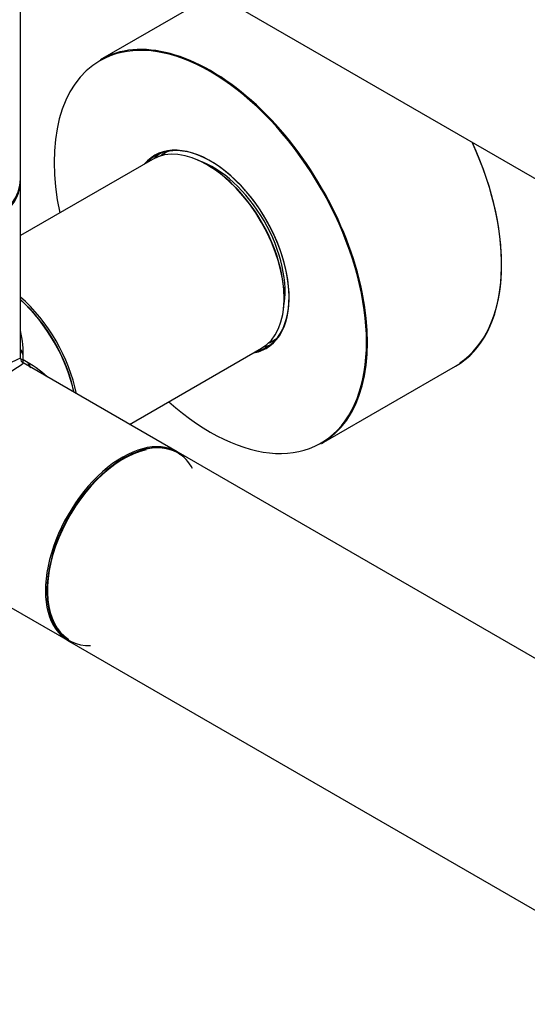
# Model space of a CAD drawing. Units: millimetres. Extents: x 0 to 1280, y 0 to 3676.
# Drawn here: x 205 to 280, y 219 to 363 of the extents above; entities that cross this region are included whole.
import ezdxf
from ezdxf import colors
from ezdxf.entities.mleader import LeaderData, LeaderLine
from ezdxf.math import Vec2, Vec3

# ---------------------------------------------------------------- set-up
doc = ezdxf.new("R2010")
doc.units = ezdxf.units.MM
doc.layers.add('DV7_Défaut', color=7, linetype='Continuous')
doc.layers.add('Défaut', color=7, linetype='Continuous')

# ---------------------------------------------------------------- blocks, each defined once
blk = doc.blocks.new('_DOT')
at = {"color": 0}
blk.add_line((0, 0), (-1, 0), dxfattribs=at)
at = {"color": 0, "const_width": 0.333}
blk.add_lwpolyline([(-0.1665, 0, 1), (0.1665, 0, 1)], format="xyb", close=True, dxfattribs=at)
blk = doc.blocks.new('SE6')
at = {"layer": 'DV7_Défaut', "color": 7, "linetype": 'Continuous'}
for p, q in [((205.42, 339.88), (205.42, 383.53)), ((212.61, 379.38), (481.16, 224.33)), ((233.91, 367.08), (217.08, 357.37)), ((227.06, 343.96), (226.44, 343.6)), ((224.77, 342.75), (205.42, 331.58)), ((205.42, 313.57), (205.42, 339.63)), ((221.42, 303.87), (240.77, 315.04)), ((242.34, 316.07), (242.96, 316.42)), ((228.39, 299.85), (205.82, 312.88)), ((249.58, 301.08), (269.24, 312.43)), ((497.16, 144.67), (228.61, 299.72)), ((189.94, 285.1), (212.39, 272.13)), ((212.61, 272.01), (481.16, 116.96))]:
    blk.add_line(p, q, dxfattribs=at)
blk.add_arc((206.22, 313.57), 0.8, 180, 240, dxfattribs=at)
for centre, major_axis, ratio, start_param, end_param in [((233.26, 329.18), (-16.2, 28.06), 0.57735, 2.087282, 6.283185), ((233.33, 329.22), (16.25, -28.15), 0.57735, 0, 3.141593), ((233.26, 329.18), (-16.2, 28.06), 0.57735, 0, 1.054311), ((233.26, 329.18), (8.18, -14.16), 0.57735, 0, 3.348878), ((232.77, 328.9), (-8, 13.86), 0.57735, 3.141593, 6.283185), ((233.33, 329.22), (-8.12, 14.07), 0.57735, 2.965955, 6.283185), ((234.39, 329.83), (7.95, -13.77), 0.57735, 3.041325, 3.141593), ((252.99, 340.57), (-16.25, 28.15), 0.57735, 3.141593, 4.550357), ((253.06, 340.61), (16.2, -28.06), 0.57735, 0.037013, 1.407183), ((233.33, 329.22), (-8.12, 14.07), 0.57735, 0, 0.175637), ((234.54, 329.92), (8.13, -14.07), 0.57735, 3.215635, 3.321514), ((234.39, 329.83), (7.95, -13.77), 0.57735, 3.141593, 3.213099), ((233.69, 329.43), (-7.45, 12.9), 0.57735, 3.716566, 5.708212), ((232.91, 328.98), (7.9, -13.68), 0.57735, 0.785582, 2.362504), ((189.42, 339.88), (16, 0), 0.57735, 3.141593, 6.283185), ((189.42, 339.63), (-16, 0), 0.57735, 0, 3.141593), ((202.64, 311.5), (8, -13.86), 0.57735, 1.033396, 2.108197), ((202.5, 311.42), (-7.9, 13.68), 0.57735, 4.191286, 5.233492), ((202.5, 311.42), (7.9, -13.68), 0.57735, 1.049693, 2.091899), ((202.36, 311.34), (-8, 13.86), 0.57735, 4.200865, 5.223913), ((189.42, 303.87), (-12.01, -19.85), 0.563105, -3.915379, -3.668361), ((234.39, 329.83), (7.95, -13.77), 0.57735, 0, 0.100267), ((234.54, 329.92), (8.13, -14.07), 0.57735, 6.103264, 6.209143), ((234.39, 329.83), (7.95, -13.77), 0.57735, 6.211679, 6.283185), ((189.42, 303.87), (-16, -9.7), 0.021106, 3.128791, 4.699587), ((200.74, 310.4), (5.5, -9.53), 0.57735, 1.643527, 1.716436), ((200.15, 310.06), (-6.02, 10.42), 0.57735, 4.76788, 4.834771), ((233.26, 329.18), (8.18, -14.16), 0.57735, 6.0759, 6.283185), ((189.42, 303.87), (-16.4, -9), 0.021106, 1.583598, 3.154395), ((206.22, 313.57), (0.8, 0), 0.333333, 3.141593, 4.18879), ((206.22, 313.57), (0.4, 0.693), 0.333333, 2.094395, 3.141593), ((189.42, 303.87), (-23.19, -0.48), 0.563105, 3.668361, 3.915379), ((200.15, 310.06), (-6.02, 10.42), 0.57735, 4.590007, 4.656898), ((200.74, 310.4), (5.5, -9.53), 0.57735, 1.425157, 1.498066), ((220.39, 285.99), (8, 13.86), 0.57735, 0, 3.141593), ((220.61, 285.87), (-8, -13.86), 0.57735, 3.141593, 6.283185), ((220.53, 285.91), (7.95, 13.77), 0.57735, 0, 3.479664), ((220.53, 285.91), (-7.9, -13.68), 0.57735, 3.624178, 6.264967), ((220.53, 285.91), (7.95, 13.77), 0.57735, 5.945114, 6.283185)]:
    blk.add_ellipse(centre, major_axis=major_axis, ratio=ratio, start_param=start_param, end_param=end_param, dxfattribs=at)

msp = doc.modelspace()

# ---------------------------------------------------------------- block references
at = {"layer": 'Défaut'}
msp.add_blockref('SE6', (0, 0), dxfattribs=at)

# ---------------------------------------------------------------- leaders
at = {"layer": 'Défaut', "color": 7, "linetype": 'Continuous'}
ml = msp.add_multileader_mtext('Standard', dxfattribs=at)
ml.set_content('{\\pxsm0.9;\\fSolid Edge ISO|b1||i0||c0|p34;\\W1.;10/07/2019\\P}', color=256)
ml.set_leader_properties()
ml.set_arrow_properties(name='DOT')
ml.build(insert=Vec2(0, 0))
ml.multileader.update_dxf_attribs({"leader_type": 0, "dogleg_length": 0, "arrow_head_size": 12})
ctx = ml.context
ctx.base_point, ctx.char_height, ctx.arrow_head_size, ctx.landing_gap_size = Vec3(1007.36, 3669.01), 12, 12, 4.2
notes = []
notes.append((ctx, [(0, (0, 0, 0), (0, 0), (1, 0), 1, [])]))
ctx.mtext.insert = Vec3(1009.36, 3675.13)
ml = msp.add_multileader_mtext('Standard', dxfattribs=at)
ml.set_content('{\\pxsm0.9;\\fArial|b1||i0||c0|p34;\\W1.;TWR9H2\\P}', color=256)
ml.set_leader_properties()
ml.set_arrow_properties(name='DOT')
ml.build(insert=Vec2(0, 0))
ml.multileader.update_dxf_attribs({"leader_type": 0, "dogleg_length": 0, "arrow_head_size": 12})
ctx = ml.context
ctx.base_point, ctx.char_height, ctx.arrow_head_size, ctx.landing_gap_size = Vec3(288.23, 3668.83), 12, 12, 4.2
notes.append((ctx, [(0, (0, 0, 0), (0, 0), (1, 0), 1, [])]))
ctx.mtext.insert = Vec3(290.23, 3674.95)
for ctx, leaders in notes:
    for number, flags, end, landing, length, lines in leaders:
        leader = LeaderData()
        leader.index, (leader.has_last_leader_line, leader.has_dogleg_vector, leader.attachment_direction) = number, flags
        leader.last_leader_point, leader.dogleg_vector, leader.dogleg_length = Vec3(end), Vec3(landing), length
        for number, points, colour, breaks in lines:
            line = LeaderLine()
            line.index, line.vertices, line.color, line.breaks = number, Vec3.list(points), colors.encode_raw_color(colour), breaks
            leader.lines.append(line)
        ctx.leaders.append(leader)

doc.saveas('drawing.dxf')
